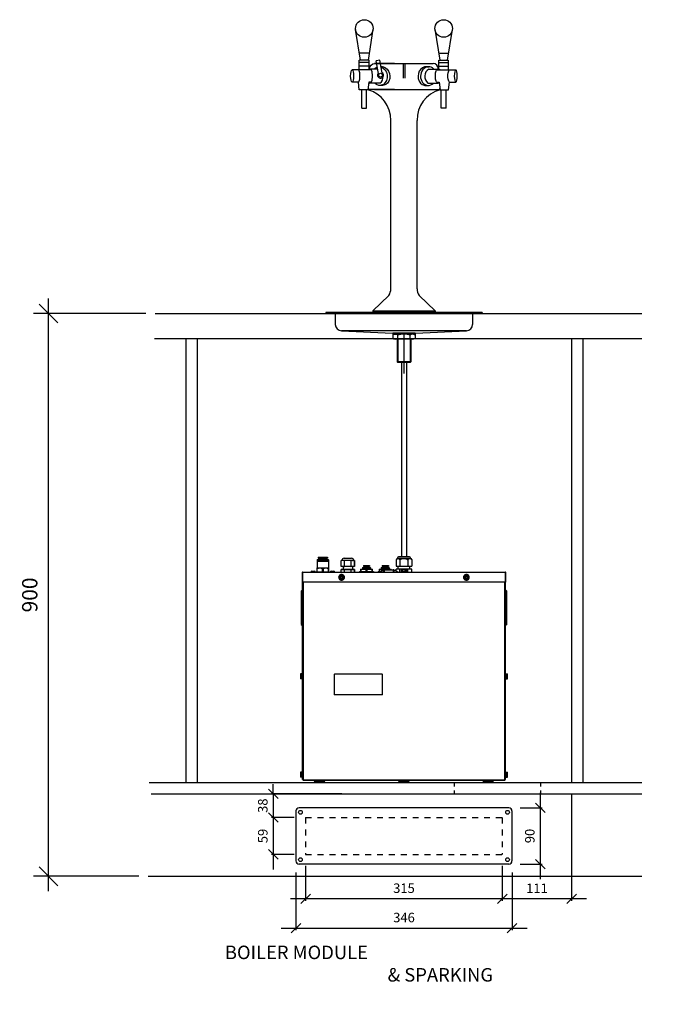
# Model space of a CAD drawing. Units: millimetres. Extents: x -11369 to 8778, y -79 to 19118.
# Drawn here: x -7106 to -6091, y -79 to 1497 of the extents above; entities that cross this region are included whole.
import ezdxf

# ---------------------------------------------------------------- set-up
doc = ezdxf.new("R2010")
doc.units = ezdxf.units.MM
doc.linetypes.add('Dash', pattern=[6.35, 3.175, -3.175])
for name, color, linetype in [('A-ANNO-DIMS-10', 1, 'Continuous'), ('A-FLOR-OTLN', 6, 'Continuous'), ('AH_VENT DIMS', 4, 'Continuous'), ('AH_VENT1', 3, 'Continuous'), ('M-EQPT', 2, 'Continuous'), ('Visible Edges(Booth_ISO)', 7, 'Continuous'), ('Visible Tangent Edges(Booth_ISO)', 7, 'Continuous')]:
    doc.layers.add(name, color=color, linetype=linetype)
doc.styles.add('Arial', font='arial.ttf')
doc.styles.get("Standard").update_dxf_attribs({"font": 'arial.ttf'})
doc.dimstyles.new('AH1', dxfattribs={"dimscale": 304.8, "dimtxt": 0.05, "dimasz": 0.05, "dimexe": 0.01, "dimexo": 0.06, "dimgap": 0.03, "dimtad": 1, "dimdec": 0, "dimzin": 0, "dimdsep": 46, "dimtxsty": 'Arial', "dimblk1": 'OBLIQUE', "dimblk2": 'OBLIQUE', "dimsah": 1, "dimcen": 0.09, "dimdle": 0.07874, "dimazin": 0, "dimtfac": 1, "dimtdec": 0, "dimtix": 1, "dimtmove": 0, "dimatfit": 3, "dimfxl": 1, "dimtvp": 1, "dimtfill": 1, "dimtolj": 1, "dimtzin": 0, "dimarcsym": 2})
doc.dimstyles.new('Diagonal_-_2_5mm_Arial', dxfattribs={"dimscale": 304.8, "dimtxt": 25, "dimasz": 0.098425, "dimexe": 0.07874, "dimexo": 0.049213, "dimgap": 0.057415, "dimtad": 1, "dimdec": 0, "dimzin": 0, "dimdsep": 46, "dimtxsty": 'Arial', "dimblk1": 'OBLIQUE', "dimblk2": 'OBLIQUE', "dimsah": 1, "dimcen": 0.09, "dimdle": 0.07874, "dimazin": 0, "dimtfac": 1, "dimtdec": 0, "dimtix": 1, "dimtmove": 0, "dimatfit": 3, "dimfxl": 1, "dimtvp": 1, "dimtfill": 1, "dimtolj": 1, "dimtzin": 0, "dimarcsym": 2})

# ---------------------------------------------------------------- blocks, each defined once
blk = doc.blocks.new('_Oblique')
at = {"color": 0, "linetype": 'ByBlock', "lineweight": -2}
blk.add_line((-0.5, -0.5), (0.5, 0.5), dxfattribs=at)
blk = doc.blocks.new('*D30')
at = {"layer": 'A-ANNO-DIMS-10', "color": 0, "lineweight": -2, "transparency": 16777216}
for p, q in [((-7059.7, 102), (-7059.7, 1050.4)), ((-6903.6, 1026.4), (-7083.7, 1026.4)), ((-6915.2, 126), (-7083.7, 126))]:
    blk.add_line(p, q, dxfattribs=at)
at = {"layer": 'Defpoints', "color": 0, "transparency": 16777216}
for p in [(-7059.7, 1026.4), (-6888.6, 1026.4), (-6900.2, 126)]:
    blk.add_point(p, dxfattribs=at)
at = {"layer": 'A-ANNO-DIMS-10', "color": 0, "lineweight": -2, "transparency": 16777216, "xscale": 29.99999999999999, "yscale": 29.99999999999999, "zscale": 29.99999999999999}
for p, rotation in [((-7059.7, 1026.4), 90), ((-7059.7, 126), 270)]:
    blk.add_blockref('_Oblique', p, dxfattribs=dict(at, rotation=rotation))
at = {"layer": 'A-ANNO-DIMS-10', "color": 0, "transparency": 16777216, "insert": (-7089.7, 576.2), "char_height": 24.59, "attachment_point": 5, "rotation": 90, "style": 'Arial', "bg_fill": 3, "box_fill_scale": 1.1, "bg_fill_color": 256, "bg_fill_true_color": 13158600, "bg_fill_transparency": 0}
blk.add_mtext('\\A1;900', dxfattribs=at)
blk = doc.blocks.new('*D33')
at = {"layer": 'AH_VENT DIMS', "color": 0, "lineweight": -2, "transparency": 16777216}
for p, q in [((-6699.6, 258), (-6699.6, 273.2)), ((-6589.8, 258), (-6702.6, 258)), ((-6699.6, 258), (-6699.6, 220)), ((-6666.1, 220), (-6702.6, 220)), ((-6699.6, 220), (-6699.6, 204.8))]:
    blk.add_line(p, q, dxfattribs=at)
at = {"layer": 'Defpoints', "color": 0, "transparency": 16777216}
for p in [(-6571.5, 258), (-6647.8, 220)]:
    blk.add_point(p, dxfattribs=at)
at = {"layer": 'AH_VENT DIMS', "color": 0, "lineweight": -2, "transparency": 16777216, "xscale": 15.24, "yscale": 15.24, "zscale": 15.24}
for p, rotation in [((-6699.6, 258), 270), ((-6699.6, 220), 90)]:
    blk.add_blockref('_Oblique', p, dxfattribs=dict(at, rotation=rotation))
at = {"layer": 'AH_VENT DIMS', "color": 0, "transparency": 16777216, "insert": (-6716.5, 239), "char_height": 15.24, "attachment_point": 5, "rotation": 90, "style": 'Arial', "bg_fill": 3, "box_fill_scale": 1.1, "bg_fill_color": 256, "bg_fill_true_color": 13158600, "bg_fill_transparency": 0}
blk.add_mtext('\\A1;38', dxfattribs=at)
at = {"layer": 'Defpoints', "color": 0, "transparency": 16777216}
blk.add_point((-6699.6, 220), dxfattribs=at)
blk = doc.blocks.new('*D34')
at = {"layer": 'AH_VENT DIMS', "color": 0, "lineweight": -2, "transparency": 16777216}
for p, q in [((-6699.6, 244), (-6699.6, 137)), ((-6666.1, 220), (-6702.6, 220)), ((-6666.1, 161), (-6702.6, 161))]:
    blk.add_line(p, q, dxfattribs=at)
at = {"layer": 'Defpoints', "color": 0, "transparency": 16777216}
for p in [(-6647.8, 220), (-6699.6, 161), (-6647.8, 161)]:
    blk.add_point(p, dxfattribs=at)
at = {"layer": 'AH_VENT DIMS', "color": 0, "lineweight": -2, "transparency": 16777216, "xscale": 15.24, "yscale": 15.24, "zscale": 15.24}
for p, rotation in [((-6699.6, 220), 90), ((-6699.6, 161), 270)]:
    blk.add_blockref('_Oblique', p, dxfattribs=dict(at, rotation=rotation))
at = {"layer": 'AH_VENT DIMS', "color": 0, "transparency": 16777216, "insert": (-6716.5, 190.5), "char_height": 15.24, "attachment_point": 5, "rotation": 90, "style": 'Arial', "bg_fill": 3, "box_fill_scale": 1.1, "bg_fill_color": 256, "bg_fill_true_color": 13158600, "bg_fill_transparency": 0}
blk.add_mtext('\\A1;59', dxfattribs=at)
blk = doc.blocks.new('*D35')
at = {"layer": 'AH_VENT DIMS', "color": 0, "lineweight": -2, "transparency": 16777216}
for p, q in [((-6271.9, 121.5), (-6271.9, 259.5)), ((-6304.1, 235.5), (-6268.9, 235.5)), ((-6304.1, 145.5), (-6268.9, 145.5))]:
    blk.add_line(p, q, dxfattribs=at)
at = {"layer": 'Defpoints', "color": 0, "transparency": 16777216}
for p in [(-6322.3, 235.5), (-6271.9, 235.5), (-6322.3, 145.5)]:
    blk.add_point(p, dxfattribs=at)
at = {"layer": 'AH_VENT DIMS', "color": 0, "lineweight": -2, "transparency": 16777216, "xscale": 15.24, "yscale": 15.24, "zscale": 15.24}
for p, rotation in [((-6271.9, 235.5), 90), ((-6271.9, 145.5), 270)]:
    blk.add_blockref('_Oblique', p, dxfattribs=dict(at, rotation=rotation))
at = {"layer": 'AH_VENT DIMS', "color": 0, "transparency": 16777216, "insert": (-6288.8, 190.5), "char_height": 15.24, "attachment_point": 5, "rotation": 90, "style": 'Arial', "bg_fill": 3, "box_fill_scale": 1.1, "bg_fill_color": 256, "bg_fill_true_color": 13158600, "bg_fill_transparency": 0}
blk.add_mtext('\\A1;90', dxfattribs=at)
blk = doc.blocks.new('*D36')
at = {"layer": 'AH_VENT DIMS', "color": 0, "lineweight": -2, "transparency": 16777216}
for p, q in [((-6663.3, 132.2), (-6663.3, 40)), ((-6317.3, 132.2), (-6317.3, 40)), ((-6687.3, 43.1), (-6293.3, 43.1))]:
    blk.add_line(p, q, dxfattribs=at)
at = {"layer": 'Defpoints', "color": 0, "transparency": 16777216}
for p in [(-6663.3, 150.5), (-6317.3, 150.5), (-6317.3, 43.1)]:
    blk.add_point(p, dxfattribs=at)
at = {"layer": 'AH_VENT DIMS', "color": 0, "lineweight": -2, "transparency": 16777216, "xscale": 15.24, "yscale": 15.24, "zscale": 15.24, "rotation": 180}
blk.add_blockref('_Oblique', (-6663.3, 43.1), dxfattribs=at)
at = {"layer": 'AH_VENT DIMS', "color": 0, "lineweight": -2, "transparency": 16777216, "xscale": 15.24, "yscale": 15.24, "zscale": 15.24}
blk.add_blockref('_Oblique', (-6317.3, 43.1), dxfattribs=at)
at = {"layer": 'AH_VENT DIMS', "color": 0, "transparency": 16777216, "insert": (-6490.3, 60), "char_height": 15.24, "attachment_point": 5, "style": 'Arial', "bg_fill": 3, "box_fill_scale": 1.1, "bg_fill_color": 256, "bg_fill_true_color": 13158600, "bg_fill_transparency": 0}
blk.add_mtext('\\A1;346', dxfattribs=at)

msp = doc.modelspace()

# ---------------------------------------------------------------- linework, layer by layer
at = {"layer": 'A-ANNO-DIMS-10'}
for p, q in [((-6663.34, 230.5), (-6663.34, 150.5)), ((-6322.34, 235.5), (-6658.34, 235.5)), ((-6317.34, 230.5), (-6317.34, 150.5)), ((-6322.34, 145.5), (-6658.34, 145.5))]:
    msp.add_line(p, q, dxfattribs=at)
at = {"layer": 'A-ANNO-DIMS-10', "color": 5}
for centre in [(-6656.22, 228.38), (-6324.46, 228.38), (-6656.22, 152.62), (-6324.46, 152.62)]:
    msp.add_circle(centre, 3, dxfattribs=at)
at = {"layer": 'A-ANNO-DIMS-10'}
for centre, start, end in [((-6658.34, 230.5), 90, 180), ((-6322.34, 230.5), 0, 90), ((-6658.34, 150.5), 180, 270), ((-6322.34, 150.5), 270, 0)]:
    msp.add_arc(centre, 5, start, end, dxfattribs=at)
at = {"layer": 'A-FLOR-OTLN', "lineweight": -3}
for p, q in [((-6888.64, 1026.43), (-6109.46, 1026.43)), ((-6889.81, 986.43), (-6109.46, 986.43)), ((-6839.84, 986.43), (-6839.84, 276)), ((-6821.84, 986.43), (-6821.84, 276)), ((-6221.84, 986.43), (-6221.84, 276)), ((-6203.84, 986.43), (-6203.84, 276)), ((-6898.25, 276), (-6109.46, 276)), ((-6895.01, 258), (-6109.46, 258)), ((-6900.2, 126), (-6109.46, 126))]:
    msp.add_line(p, q, dxfattribs=at)
at = {"layer": 'A-FLOR-OTLN', "color": 3, "linetype": 'Dash', "lineweight": -3, "ltscale": 3}
for p, q in [((-6647.84, 220), (-6332.84, 220)), ((-6647.84, 220), (-6647.84, 161)), ((-6332.84, 220), (-6332.84, 161)), ((-6647.84, 161), (-6332.84, 161))]:
    msp.add_line(p, q, dxfattribs=at)
at = {"layer": 'AH_VENT DIMS'}
for p, q in [((-6221.84, 257.71), (-6221.84, 86.97)), ((-6647.84, 142.71), (-6647.84, 86.97)), ((-6332.84, 142.71), (-6332.84, 86.97)), ((-6332.84, 142.71), (-6332.84, 86.97)), ((-6308.84, 90.01), (-6671.84, 90.01)), ((-6197.84, 90.01), (-6356.84, 90.01))]:
    msp.add_line(p, q, dxfattribs=at)
at = {"layer": 'AH_VENT1', "linetype": 'Dash', "lineweight": -3, "ltscale": 2}
for p, q in [((-6409.84, 276), (-6409.84, 258)), ((-6271.84, 276), (-6271.84, 258))]:
    msp.add_line(p, q, dxfattribs=at)
at = {"layer": 'M-EQPT', "color": 6, "lineweight": -3}
for p, q in [((-6539.99, 1481.56), (-6547.94, 1432.09)), ((-6440.75, 1481.56), (-6432.8, 1432.09)), ((-6559.94, 1432.09), (-6567.89, 1481)), ((-6420.8, 1432.09), (-6412.86, 1481)), ((-6546.17, 1443.12), (-6561.73, 1443.12)), ((-6434.58, 1443.12), (-6419.01, 1443.12)), ((-6545.99, 1432.09), (-6561.89, 1432.09)), ((-6561.89, 1416.32), (-6561.89, 1432.09)), ((-6545.99, 1428.09), (-6561.89, 1428.09)), ((-6545.99, 1422.26), (-6561.89, 1422.26)), ((-6547.94, 1428.09), (-6559.94, 1428.09)), ((-6545.99, 1416.31), (-6545.99, 1432.09)), ((-6505.54, 1426.79), (-6537.38, 1426.79)), ((-6537.35, 1426.79), (-6443.39, 1426.79)), ((-6528.93, 1432.01), (-6534.84, 1431.01)), ((-6530.87, 1407.5), (-6534.84, 1431.01)), ((-6524.95, 1408.5), (-6528.93, 1432.01)), ((-6527.18, 1421.39), (-6527.23, 1421.39)), ((-6524.82, 1421.37), (-6527.13, 1421.39)), ((-6491.82, 1425.05), (-6491.82, 1403.23)), ((-6488.92, 1425.05), (-6488.92, 1403.23)), ((-6475.2, 1426.79), (-6443.36, 1426.79)), ((-6455.92, 1421.37), (-6449.77, 1421.42)), ((-6434.75, 1432.09), (-6418.85, 1432.09)), ((-6434.75, 1416.31), (-6434.75, 1432.09)), ((-6434.75, 1428.09), (-6418.85, 1428.09)), ((-6434.75, 1422.26), (-6418.85, 1422.26)), ((-6432.8, 1428.09), (-6420.8, 1428.09)), ((-6418.85, 1416.32), (-6418.85, 1432.09)), ((-6543.11, 1416.31), (-6573.39, 1416.32)), ((-6532.6, 1417.72), (-6546.27, 1417.75)), ((-6450.4, 1417.72), (-6434.47, 1417.75)), ((-6437.63, 1416.31), (-6407.35, 1416.32)), ((-6563.19, 1396.93), (-6573.36, 1396.93)), ((-6561.96, 1384.6), (-6563.23, 1396.93)), ((-6546.84, 1396.93), (-6548.11, 1384.6)), ((-6543.18, 1396.93), (-6546.84, 1396.93)), ((-6528.77, 1395.25), (-6545.26, 1395.28)), ((-6543.11, 1396.93), (-6543.18, 1396.93)), ((-6524.01, 1391.51), (-6530.17, 1391.55)), ((-6456.73, 1391.51), (-6450.57, 1391.55)), ((-6451.97, 1395.25), (-6435.48, 1395.28)), ((-6437.63, 1396.93), (-6437.56, 1396.93)), ((-6437.56, 1396.93), (-6433.9, 1396.93)), ((-6433.9, 1396.93), (-6432.63, 1384.6)), ((-6418.78, 1384.6), (-6417.51, 1396.93)), ((-6417.55, 1396.93), (-6407.38, 1396.93)), ((-6548.11, 1384.6), (-6561.96, 1384.6)), ((-6557.75, 1355.05), (-6557.75, 1384.6)), ((-6550.13, 1355.05), (-6550.13, 1384.6)), ((-6505.54, 1384.79), (-6546.35, 1384.79)), ((-6537.35, 1384.79), (-6434.39, 1384.79)), ((-6432.63, 1384.6), (-6418.78, 1384.6)), ((-6430.61, 1355.05), (-6430.61, 1384.6)), ((-6422.99, 1355.05), (-6422.99, 1384.6)), ((-6557.75, 1355.05), (-6550.13, 1355.05)), ((-6422.99, 1355.05), (-6430.61, 1355.05)), ((-6511.42, 1066.26), (-6511.42, 1335.49)), ((-6469.32, 1066.26), (-6469.32, 1335.49)), ((-6540.25, 1031.1), (-6514.59, 1055.46)), ((-6440.43, 1031.1), (-6466.1, 1055.46)), ((-6615.34, 1027.93), (-6615.34, 1026.43)), ((-6365.34, 1027.93), (-6615.34, 1027.93)), ((-6365.34, 1026.43), (-6615.34, 1026.43)), ((-6600.34, 1026.43), (-6600.34, 1008.93)), ((-6540.25, 1031.1), (-6540.25, 1027.93)), ((-6540.25, 1031.1), (-6440.43, 1031.1)), ((-6532.25, 1027.93), (-6466.43, 1027.93)), ((-6440.43, 1031.1), (-6440.43, 1027.93)), ((-6380.34, 1026.43), (-6380.34, 1008.93)), ((-6365.34, 1027.93), (-6365.34, 1026.43)), ((-6390.34, 998.93), (-6590.34, 998.93)), ((-6590.34, 998.93), (-6508.58, 995.06)), ((-6508.34, 995.05), (-6508.34, 986.94)), ((-6472.34, 993.55), (-6508.34, 993.55)), ((-6508.34, 993.55), (-6500, 993.55)), ((-6472.58, 995.05), (-6508.1, 995.05)), ((-6490.34, 995.05), (-6490.34, 930.76)), ((-6472.34, 995.05), (-6472.34, 986.94)), ((-6472.1, 995.06), (-6390.34, 998.93)), ((-6476.51, 985.55), (-6504.17, 985.55)), ((-6501.34, 985.55), (-6501.34, 949.35)), ((-6500.3, 985.55), (-6500.3, 947.93)), ((-6500, 986.94), (-6500, 992.17)), ((-6480.68, 986.94), (-6480.68, 992.17)), ((-6480.38, 985.55), (-6480.38, 947.93)), ((-6479.34, 985.55), (-6479.34, 949.35)), ((-6479.34, 949.35), (-6501.34, 949.35)), ((-6500.3, 947.93), (-6501.34, 949.35)), ((-6480.38, 947.93), (-6500.3, 947.93)), ((-6480.38, 947.93), (-6479.34, 949.35))]:
    msp.add_line(p, q, dxfattribs=at)
for centre, radius in [((-6553.94, 1482.68), 14.05), ((-6426.8, 1482.68), 14.05), ((-6527.91, 1408), 3)]:
    msp.add_circle(centre, radius, dxfattribs=at)
for centre, radius, start, end in [((-6542.17, 1409.73), 9, 117.07699, 133.46431), ((-6527.91, 1408), 4.74, 138.89386, 60.28147), ((-6537.29, 1405.94), 13.67, 308.51622, 0.28967), ((-6537.29, 1405.94), 13.67, 24.44174, 32.59919), ((-6443.45, 1405.94), 13.67, 120.54743, 231.48378), ((-6438.57, 1409.73), 9, 46.53569, 62.92301), ((-6542.17, 1403.73), 9, 238.1015, 249.91241), ((-6438.57, 1403.73), 9, 290.08759, 301.8985), ((-6561.12, 1336.55), 49.71, 358.7813, 75.17802), ((-6546.35, 1386.29), 1.5, 174.13468, 270), ((-6419.62, 1336.55), 49.71, 105.16346, 181.2187), ((-6434.39, 1386.29), 1.5, 270, 5.86532), ((-6531.42, 1066.26), 20, 327.32147, 0), ((-6449.32, 1066.26), 20, 180, 212.67853), ((-6590.34, 1008.93), 10, 180, 270), ((-6390.34, 1008.93), 10, 270, 0), ((-6508.1, 1005.05), 10, 267.2934, 270), ((-6504.17, 986.57), 6.98, 53.31125, 126.68875), ((-6490.34, 959.16), 34.39, 73.69442, 106.30558), ((-6476.51, 986.57), 6.98, 53.31125, 126.68875), ((-6472.58, 1005.05), 10, 270, 272.7066), ((-6504.17, 992.54), 6.98, 233.31125, 306.68875), ((-6490.34, 1019.95), 34.39, 253.69442, 286.30558), ((-6476.51, 992.54), 6.98, 233.31125, 306.68875)]:
    msp.add_arc(centre, radius, start, end, dxfattribs=at)
at = {"layer": 'M-EQPT', "color": 6, "lineweight": -3, "extrusion": (0, 0, -1)}
for centre, major_axis, ratio, start_param, end_param in [((-6537.37, 1416.79), (0, -10), 0.836571, 1.6672957, 3.1435849), ((-6529.55, 1406.48), (1.42, -14.93), 0.836571, 2.4999446, 2.964933), ((-6529.55, 1406.48), (1.42, -14.93), 0.836571, 3.4531002, 7.0866573), ((-6525.43, 1406.44), (1.42, -14.93), 0.836571, 3.1415927, 6.4450092), ((-6437.6, 1406.62), (0, 9.69), 0.2493984, 3.1273556, 6.2974188), ((-6417.53, 1406.62), (0, 9.69), 0.2493984, 3.1327365, 6.2946705)]:
    msp.add_ellipse(centre, major_axis=major_axis, ratio=ratio, start_param=start_param, end_param=end_param, dxfattribs=at)
at = {"layer": 'M-EQPT', "color": 6, "lineweight": -3}
for centre, major_axis, ratio, start_param, end_param in [((-6455.31, 1406.44), (-1.42, -14.93), 0.836571, 3.1415927, 6.4450092), ((-6451.19, 1406.48), (-1.42, -14.93), 0.836571, 2.4999446, 7.0866573), ((-6443.38, 1416.79), (0, -10), 0.836571, 1.6672957, 3.1435849), ((-6563.21, 1406.62), (0, 9.69), 0.2493984, 3.1327365, 6.2946705), ((-6543.15, 1406.62), (0, 9.69), 0.2493984, 3.1273556, 6.2974188)]:
    msp.add_ellipse(centre, major_axis=major_axis, ratio=ratio, start_param=start_param, end_param=end_param, dxfattribs=at)
msp.add_ellipse((-6573.34, 1406.62), major_axis=(0, 9.69), ratio=0.2493984, dxfattribs=at)
at = {"layer": 'M-EQPT', "color": 6, "lineweight": -3, "extrusion": (0, 0, -1)}
msp.add_ellipse((-6407.4, 1406.62), major_axis=(0, 9.69), ratio=0.2493984, dxfattribs=at)
at = {"layer": 'Visible Edges(Booth_ISO)', "lineweight": -3}
for p, q in [((-6494.31, 947.93), (-6494.31, 637.4)), ((-6486.37, 947.93), (-6486.37, 637.4)), ((-6628.74, 633), (-6629.24, 632.5)), ((-6611.44, 632.5), (-6629.24, 632.5)), ((-6629.24, 632.5), (-6629.24, 631)), ((-6629.24, 631), (-6611.44, 631)), ((-6628.74, 633), (-6611.94, 633)), ((-6628.74, 631), (-6628.74, 630.2)), ((-6627.74, 636.5), (-6612.94, 636.5)), ((-6627.74, 636.5), (-6627.74, 635)), ((-6627.74, 635), (-6612.94, 635)), ((-6625.99, 635), (-6625.99, 633)), ((-6614.69, 635), (-6614.69, 633)), ((-6612.94, 636.5), (-6612.94, 635)), ((-6611.94, 633), (-6611.44, 632.5)), ((-6611.94, 631), (-6611.94, 630.2)), ((-6611.44, 632.5), (-6611.44, 631)), ((-6591.17, 621.9), (-6591.17, 631.4)), ((-6586.33, 631.4), (-6591.17, 631.4)), ((-6586.34, 634.9), (-6574.34, 634.9)), ((-6586.33, 631.4), (-6586.33, 621.9)), ((-6585.59, 631.4), (-6586.33, 631.4)), ((-6585.59, 621.9), (-6585.59, 631.4)), ((-6580.5, 631.4), (-6585.59, 631.4)), ((-6575.62, 631.4), (-6580.5, 631.4)), ((-6575.62, 631.4), (-6575.62, 621.9)), ((-6574.86, 631.4), (-6575.62, 631.4)), ((-6574.86, 621.9), (-6574.86, 631.4)), ((-6572.94, 631.4), (-6574.86, 631.4)), ((-6572.94, 631.4), (-6571.6, 631.4)), ((-6569.73, 631.4), (-6571.6, 631.4)), ((-6569.72, 631.4), (-6569.73, 631.4)), ((-6569.73, 631.4), (-6569.73, 621.9)), ((-6569.72, 621.9), (-6569.72, 631.4)), ((-6503.04, 632.45), (-6503.04, 622.4)), ((-6501.09, 634.4), (-6502.92, 632.57)), ((-6479.59, 634.4), (-6501.09, 634.4)), ((-6482.59, 637.4), (-6498.09, 637.4)), ((-6496.87, 632.45), (-6496.87, 622.4)), ((-6484.17, 632.45), (-6484.17, 622.4)), ((-6479.59, 634.4), (-6477.76, 632.57)), ((-6477.64, 632.45), (-6477.64, 622.4)), ((-6630.09, 619.42), (-6630.09, 618)), ((-6630.09, 618), (-6630.09, 613)), ((-6629.59, 619.5), (-6611.09, 619.5)), ((-6629.24, 630.2), (-6611.44, 630.2)), ((-6629.24, 630.2), (-6629.24, 619.5)), ((-6629.14, 613), (-6629.14, 618)), ((-6621.29, 618), (-6621.29, 613)), ((-6619.39, 613), (-6619.39, 618)), ((-6611.54, 618), (-6611.54, 613)), ((-6611.44, 630.2), (-6611.44, 619.5)), ((-6610.59, 618), (-6610.59, 619.42)), ((-6610.59, 613), (-6610.59, 618)), ((-6586.33, 621.9), (-6591.17, 621.9)), ((-6591.07, 616.8), (-6591.06, 616.9)), ((-6591.07, 612.8), (-6591.07, 616.8)), ((-6591.07, 616.8), (-6586.23, 616.8)), ((-6586.05, 616.9), (-6591.06, 616.9)), ((-6587.84, 621.9), (-6587.84, 616.9)), ((-6586.33, 621.9), (-6585.59, 621.9)), ((-6586.05, 616.9), (-6586.23, 616.8)), ((-6586.23, 616.8), (-6586.23, 612.8)), ((-6585.65, 616.9), (-6586.05, 616.9)), ((-6585.48, 616.8), (-6585.65, 616.9)), ((-6575.34, 616.9), (-6585.65, 616.9)), ((-6575.62, 621.9), (-6585.59, 621.9)), ((-6585.48, 612.8), (-6585.48, 616.8)), ((-6585.48, 616.8), (-6575.51, 616.8)), ((-6575.62, 621.9), (-6574.86, 621.9)), ((-6575.34, 616.9), (-6575.51, 616.8)), ((-6575.51, 616.8), (-6575.51, 612.8)), ((-6574.93, 616.9), (-6575.34, 616.9)), ((-6574.76, 616.8), (-6574.93, 616.9)), ((-6569.63, 616.9), (-6574.93, 616.9)), ((-6569.73, 621.9), (-6574.86, 621.9)), ((-6574.76, 612.8), (-6574.76, 616.8)), ((-6574.76, 616.8), (-6569.63, 616.8)), ((-6572.84, 621.9), (-6572.84, 616.9)), ((-6569.73, 621.9), (-6569.72, 621.9)), ((-6569.62, 616.9), (-6569.63, 616.9)), ((-6569.63, 616.9), (-6569.63, 616.8)), ((-6569.63, 616.8), (-6569.63, 612.8)), ((-6569.61, 616.8), (-6569.62, 616.9)), ((-6569.61, 612.8), (-6569.61, 616.8)), ((-6559.84, 617.7), (-6559.84, 616.7)), ((-6559.84, 617.7), (-6555.09, 617.7)), ((-6559.84, 616.7), (-6559.84, 613.5)), ((-6558.96, 613.5), (-6558.96, 616.7)), ((-6556.32, 619.95), (-6556.82, 619.45)), ((-6556.82, 619.45), (-6556.82, 618.5)), ((-6543.87, 619.45), (-6556.82, 619.45)), ((-6556.82, 618.5), (-6543.87, 618.5)), ((-6556.32, 619.95), (-6544.37, 619.95)), ((-6556.32, 618.5), (-6556.32, 617.7)), ((-6555.32, 623.45), (-6545.37, 623.45)), ((-6555.32, 623.45), (-6555.32, 621.95)), ((-6555.32, 621.95), (-6545.37, 621.95)), ((-6555.09, 617.7), (-6545.59, 617.7)), ((-6553.57, 621.95), (-6553.57, 619.95)), ((-6551.22, 616.7), (-6551.22, 613.5)), ((-6549.46, 613.5), (-6549.46, 616.7)), ((-6547.12, 621.95), (-6547.12, 619.95)), ((-6545.59, 617.7), (-6540.84, 617.7)), ((-6545.37, 623.45), (-6545.37, 621.95)), ((-6544.37, 619.95), (-6543.87, 619.45)), ((-6544.37, 618.5), (-6544.37, 617.7)), ((-6543.87, 619.45), (-6543.87, 618.5)), ((-6541.72, 616.7), (-6541.72, 613.5)), ((-6540.84, 616.7), (-6540.84, 617.7)), ((-6540.84, 613.5), (-6540.84, 616.7)), ((-6529.84, 617.7), (-6529.84, 616.7)), ((-6529.84, 617.7), (-6525.09, 617.7)), ((-6529.84, 616.7), (-6529.84, 613.5)), ((-6528.96, 613.5), (-6528.96, 616.7)), ((-6528.96, 612.8), (-6525.26, 615.39)), ((-6526.32, 619.95), (-6526.82, 619.45)), ((-6526.82, 619.45), (-6526.82, 618.5)), ((-6513.87, 619.45), (-6526.82, 619.45)), ((-6526.82, 618.5), (-6513.87, 618.5)), ((-6526.32, 619.95), (-6514.37, 619.95)), ((-6526.32, 618.5), (-6526.32, 617.7)), ((-6525.76, 615.89), (-6521.51, 615.89)), ((-6525.76, 615.04), (-6525.76, 615.89)), ((-6525.32, 623.45), (-6515.37, 623.45)), ((-6525.32, 623.45), (-6525.32, 621.95)), ((-6525.32, 621.95), (-6515.37, 621.95)), ((-6525.26, 615.39), (-6522.95, 615.39)), ((-6525.09, 617.7), (-6515.59, 617.7)), ((-6523.57, 621.95), (-6523.57, 619.95)), ((-6522.95, 615.39), (-6522.95, 612.8)), ((-6521.57, 616.39), (-6521.57, 616.38)), ((-6507.31, 615.89), (-6521.51, 615.89)), ((-6521.22, 616.7), (-6521.22, 616.36)), ((-6519.46, 615.89), (-6519.46, 616.7)), ((-6517.12, 621.95), (-6517.12, 619.95)), ((-6515.59, 617.7), (-6510.84, 617.7)), ((-6515.37, 623.45), (-6515.37, 621.95)), ((-6514.47, 616.39), (-6514.47, 616.38)), ((-6514.37, 619.95), (-6513.87, 619.45)), ((-6514.37, 618.5), (-6514.37, 617.7)), ((-6513.87, 619.45), (-6513.87, 618.5)), ((-6511.72, 616.7), (-6511.72, 615.89)), ((-6510.84, 616.7), (-6510.84, 617.7)), ((-6510.84, 615.89), (-6510.84, 616.7)), ((-6507.37, 616.39), (-6507.37, 616.38)), ((-6507.31, 615.89), (-6503.06, 615.89)), ((-6503.56, 615.39), (-6505.87, 615.39)), ((-6505.87, 612.8), (-6505.87, 615.39)), ((-6503.56, 615.39), (-6499.86, 612.8)), ((-6503.06, 615.04), (-6503.06, 615.89)), ((-6503.04, 622.4), (-6496.87, 622.4)), ((-6496.87, 617.4), (-6503.04, 617.4)), ((-6503.04, 615.03), (-6503.04, 617.4)), ((-6499.49, 617.4), (-6499.49, 622.4)), ((-6496.87, 622.4), (-6484.17, 622.4)), ((-6484.17, 617.4), (-6496.87, 617.4)), ((-6496.87, 612.8), (-6496.87, 617.4)), ((-6492.36, 616.2), (-6494.38, 616.2)), ((-6494.38, 613.8), (-6494.38, 616.2)), ((-6488.32, 616.2), (-6492.36, 616.2)), ((-6492.36, 613.8), (-6492.36, 616.2)), ((-6486.3, 616.2), (-6488.32, 616.2)), ((-6488.32, 613.8), (-6488.32, 616.2)), ((-6486.3, 613.8), (-6486.3, 616.2)), ((-6484.17, 622.4), (-6477.64, 622.4)), ((-6477.64, 617.4), (-6484.17, 617.4)), ((-6484.17, 612.8), (-6484.17, 617.4)), ((-6481.19, 617.4), (-6481.19, 622.4)), ((-6477.64, 612.8), (-6477.64, 617.4)), ((-6652.74, 611.89), (-6653.64, 611.89)), ((-6653.64, 611.89), (-6653.64, 596.9)), ((-6652.74, 611.89), (-6652.74, 596.9)), ((-6652.73, 612.8), (-6327.95, 612.8)), ((-6652.73, 611.93), (-6652.73, 612.8)), ((-6652.73, 611.9), (-6652.73, 611.93)), ((-6652.67, 596.9), (-6652.67, 611.89)), ((-6637.84, 614.3), (-6633.84, 614.3)), ((-6631.09, 613), (-6630.09, 613)), ((-6631.09, 613), (-6631.09, 612.8)), ((-6629.14, 613), (-6621.29, 613)), ((-6619.39, 613), (-6611.54, 613)), ((-6610.59, 613), (-6609.59, 613)), ((-6609.59, 613), (-6609.59, 612.8)), ((-6606.84, 614.3), (-6602.84, 614.3)), ((-6593.65, 607.67), (-6594.82, 605.64)), ((-6594.82, 603.17), (-6593.65, 601.14)), ((-6593.84, 606.42), (-6590.34, 608.44)), ((-6593.84, 602.38), (-6593.84, 606.42)), ((-6590.34, 600.36), (-6593.84, 602.38)), ((-6592.34, 605.05), (-6592.34, 603.75)), ((-6590.99, 605.05), (-6592.34, 605.05)), ((-6592.34, 603.75), (-6590.99, 603.75)), ((-6589.17, 608.9), (-6591.51, 608.9)), ((-6591.51, 599.9), (-6589.17, 599.9)), ((-6589.69, 606.4), (-6590.99, 606.4)), ((-6590.99, 606.4), (-6590.99, 605.05)), ((-6590.99, 603.75), (-6590.99, 602.4)), ((-6590.99, 602.4), (-6589.69, 602.4)), ((-6590.34, 608.44), (-6586.84, 606.42)), ((-6586.84, 602.38), (-6590.34, 600.36)), ((-6589.69, 605.05), (-6589.69, 606.4)), ((-6588.34, 605.05), (-6589.69, 605.05)), ((-6589.69, 603.75), (-6588.34, 603.75)), ((-6589.69, 602.4), (-6589.69, 603.75)), ((-6588.34, 603.75), (-6588.34, 605.05)), ((-6585.86, 605.64), (-6587.03, 607.67)), ((-6587.03, 601.14), (-6585.86, 603.17)), ((-6586.84, 606.42), (-6586.84, 602.38)), ((-6561.64, 613.5), (-6539.04, 613.5)), ((-6561.64, 613.5), (-6561.64, 612.8)), ((-6539.04, 613.5), (-6539.04, 612.8)), ((-6531.64, 613.5), (-6527.96, 613.5)), ((-6531.64, 613.5), (-6531.64, 612.8)), ((-6494.84, 613.8), (-6494.84, 612.8)), ((-6494.84, 613.8), (-6493.6, 613.8)), ((-6493.6, 613.8), (-6491.58, 613.8)), ((-6493.6, 612.8), (-6493.6, 613.8)), ((-6491.58, 613.8), (-6491.58, 612.8)), ((-6491.58, 613.8), (-6489.1, 613.8)), ((-6489.1, 613.8), (-6487.08, 613.8)), ((-6489.1, 612.8), (-6489.1, 613.8)), ((-6487.08, 613.8), (-6487.08, 612.8)), ((-6487.08, 613.8), (-6485.84, 613.8)), ((-6485.84, 612.8), (-6485.84, 613.8)), ((-6393.65, 607.67), (-6394.82, 605.64)), ((-6394.82, 603.17), (-6393.65, 601.14)), ((-6393.84, 606.42), (-6390.34, 608.44)), ((-6393.84, 602.38), (-6393.84, 606.42)), ((-6390.34, 600.36), (-6393.84, 602.38)), ((-6392.34, 605.05), (-6392.34, 603.75)), ((-6390.99, 605.05), (-6392.34, 605.05)), ((-6392.34, 603.75), (-6390.99, 603.75)), ((-6389.17, 608.9), (-6391.51, 608.9)), ((-6391.51, 599.9), (-6389.17, 599.9)), ((-6389.69, 606.4), (-6390.99, 606.4)), ((-6390.99, 606.4), (-6390.99, 605.05)), ((-6390.99, 603.75), (-6390.99, 602.4)), ((-6390.99, 602.4), (-6389.69, 602.4)), ((-6390.34, 608.44), (-6386.84, 606.42)), ((-6386.84, 602.38), (-6390.34, 600.36)), ((-6389.69, 605.05), (-6389.69, 606.4)), ((-6388.34, 605.05), (-6389.69, 605.05)), ((-6389.69, 603.75), (-6388.34, 603.75)), ((-6389.69, 602.4), (-6389.69, 603.75)), ((-6388.34, 603.75), (-6388.34, 605.05)), ((-6385.86, 605.64), (-6387.03, 607.67)), ((-6387.03, 601.14), (-6385.86, 603.17)), ((-6386.84, 606.42), (-6386.84, 602.38)), ((-6328.01, 611.89), (-6328.01, 596.9)), ((-6327.95, 611.93), (-6327.95, 612.8)), ((-6327.95, 611.9), (-6327.95, 611.93)), ((-6327.94, 611.89), (-6327.94, 596.9)), ((-6327.94, 611.89), (-6327.04, 611.89)), ((-6327.04, 596.9), (-6327.04, 611.89)), ((-6654.89, 582.18), (-6652.89, 584.18)), ((-6652.74, 596.9), (-6653.64, 596.9)), ((-6652.89, 527.18), (-6652.89, 584.18)), ((-6652.64, 584.18), (-6652.89, 584.18)), ((-6328.01, 596.9), (-6652.67, 596.9)), ((-6328.04, 596.9), (-6328.04, 281)), ((-6328.04, 584.18), (-6327.79, 584.18)), ((-6327.94, 596.9), (-6327.04, 596.9)), ((-6325.79, 582.18), (-6327.79, 584.18)), ((-6327.79, 584.18), (-6327.79, 527.18)), ((-6654.89, 582.18), (-6654.89, 529.18)), ((-6325.79, 529.18), (-6325.79, 582.18)), ((-6654.89, 529.18), (-6652.89, 527.18)), ((-6652.64, 527.18), (-6652.89, 527.18)), ((-6328.04, 527.18), (-6327.79, 527.18)), ((-6325.79, 529.18), (-6327.79, 527.18)), ((-6656.04, 450.03), (-6656.04, 448.01)), ((-6653.64, 450.03), (-6656.04, 450.03)), ((-6653.64, 448.01), (-6656.04, 448.01)), ((-6656.04, 448.01), (-6656.04, 443.97)), ((-6653.64, 443.97), (-6656.04, 443.97)), ((-6656.04, 443.97), (-6656.04, 441.95)), ((-6653.64, 441.95), (-6656.04, 441.95)), ((-6652.64, 450.49), (-6653.64, 450.49)), ((-6653.64, 449.26), (-6653.64, 450.49)), ((-6653.64, 449.26), (-6652.64, 449.26)), ((-6653.64, 447.23), (-6653.64, 449.26)), ((-6652.64, 447.23), (-6653.64, 447.23)), ((-6653.64, 444.76), (-6653.64, 447.23)), ((-6653.64, 444.76), (-6652.64, 444.76)), ((-6653.64, 442.73), (-6653.64, 444.76)), ((-6652.64, 442.73), (-6653.64, 442.73)), ((-6653.64, 441.49), (-6653.64, 442.73)), ((-6653.64, 441.49), (-6652.64, 441.49)), ((-6601.54, 449.91), (-6601.54, 449.35)), ((-6525.54, 449.35), (-6601.54, 449.35)), ((-6601.54, 416.46), (-6601.54, 449.35)), ((-6525.54, 449.35), (-6525.54, 449.91)), ((-6525.54, 449.35), (-6525.54, 416.46)), ((-6327.04, 450.49), (-6328.04, 450.49)), ((-6328.04, 449.26), (-6327.04, 449.26)), ((-6327.04, 447.23), (-6328.04, 447.23)), ((-6328.04, 444.76), (-6327.04, 444.76)), ((-6327.04, 442.73), (-6328.04, 442.73)), ((-6328.04, 441.49), (-6327.04, 441.49)), ((-6327.04, 450.49), (-6327.04, 449.26)), ((-6327.04, 450.03), (-6324.64, 450.03)), ((-6327.04, 449.26), (-6327.04, 447.23)), ((-6327.04, 448.01), (-6324.64, 448.01)), ((-6327.04, 447.23), (-6327.04, 444.76)), ((-6327.04, 444.76), (-6327.04, 442.73)), ((-6327.04, 443.97), (-6324.64, 443.97)), ((-6327.04, 442.73), (-6327.04, 441.49)), ((-6327.04, 441.95), (-6324.64, 441.95)), ((-6324.64, 448.01), (-6324.64, 450.03)), ((-6324.64, 443.97), (-6324.64, 448.01)), ((-6324.64, 441.95), (-6324.64, 443.97)), ((-6525.54, 416.46), (-6601.54, 416.46)), ((-6601.54, 416.46), (-6601.54, 415.89)), ((-6525.54, 415.89), (-6525.54, 416.46)), ((-6656.04, 292.54), (-6656.04, 290.52)), ((-6653.64, 292.54), (-6656.04, 292.54)), ((-6653.64, 290.52), (-6656.04, 290.52)), ((-6656.04, 290.52), (-6656.04, 286.48)), ((-6653.64, 286.48), (-6656.04, 286.48)), ((-6656.04, 286.48), (-6656.04, 284.46)), ((-6653.64, 284.46), (-6656.04, 284.46)), ((-6652.64, 293), (-6653.64, 293)), ((-6653.64, 291.77), (-6653.64, 293)), ((-6653.64, 291.77), (-6652.64, 291.77)), ((-6653.64, 289.74), (-6653.64, 291.77)), ((-6652.64, 289.74), (-6653.64, 289.74)), ((-6653.64, 287.27), (-6653.64, 289.74)), ((-6653.64, 287.27), (-6652.64, 287.27)), ((-6653.64, 285.24), (-6653.64, 287.27)), ((-6652.64, 285.24), (-6653.64, 285.24)), ((-6653.64, 284), (-6653.64, 285.24)), ((-6653.64, 284), (-6652.64, 284)), ((-6327.04, 293), (-6328.04, 293)), ((-6328.04, 291.77), (-6327.04, 291.77)), ((-6327.04, 289.74), (-6328.04, 289.74)), ((-6328.04, 287.27), (-6327.04, 287.27)), ((-6327.04, 285.24), (-6328.04, 285.24)), ((-6328.04, 284), (-6327.04, 284)), ((-6327.04, 293), (-6327.04, 291.77)), ((-6327.04, 292.54), (-6324.64, 292.54)), ((-6327.04, 291.77), (-6327.04, 289.74)), ((-6327.04, 290.52), (-6324.64, 290.52)), ((-6327.04, 289.74), (-6327.04, 287.27)), ((-6327.04, 287.27), (-6327.04, 285.24)), ((-6327.04, 286.48), (-6324.64, 286.48)), ((-6327.04, 285.24), (-6327.04, 284)), ((-6327.04, 284.46), (-6324.64, 284.46)), ((-6324.64, 290.52), (-6324.64, 292.54)), ((-6324.64, 286.48), (-6324.64, 290.52)), ((-6324.64, 284.46), (-6324.64, 286.48)), ((-6497.34, 277.1), (-6499.33, 279.09)), ((-6483.34, 277.1), (-6497.34, 277.1)), ((-6483.34, 277.1), (-6481.35, 279.09)), ((-6362.35, 277.1), (-6364.34, 279.09)), ((-6348.35, 277.1), (-6362.35, 277.1)), ((-6348.35, 277.1), (-6346.36, 279.09)), ((-6328.95, 281), (-6328.95, 280)), ((-6328.95, 281), (-6328.04, 281)), ((-6328.95, 279.09), (-6328.95, 280))]:
    msp.add_line(p, q, dxfattribs=at)
for centre in [(-6590.34, 604.4), (-6390.34, 604.4)]:
    msp.add_circle(centre, 3, dxfattribs=at)
for centre, radius, start, end in [((-6586.34, 631.4), 3.5, 90, 180), ((-6574.34, 631.4), 3.5, 0, 90), ((-6498.09, 634.4), 3, 90, 180), ((-6482.59, 634.4), 3, 0, 90), ((-6629.59, 618), 1.5, 90, 109.47122), ((-6611.09, 618), 1.5, 70.52878, 90), ((-6521.51, 615.14), 1.25, 92.64732, 143.2065), ((-6521.51, 615.14), 1.25, 36.82783, 88.67563), ((-6514.41, 615.14), 1.25, 92.64732, 143.2065), ((-6514.41, 615.14), 1.25, 36.82783, 88.67563), ((-6507.31, 615.14), 1.25, 92.64732, 143.2065), ((-6507.31, 615.14), 1.25, 36.82783, 88.67563), ((-6637.84, 612.3), 2, 90, 165.52249), ((-6633.84, 612.3), 2, 14.47751, 90), ((-6606.84, 612.3), 2, 90, 165.52249), ((-6602.84, 612.3), 2, 14.47751, 90), ((-6590.34, 604.4), 4.65, 164.59255, 195.40745), ((-6590.34, 604.4), 4.65, 104.59255, 135.40745), ((-6590.34, 604.4), 4.65, 224.59255, 255.40745), ((-6590.34, 604.4), 4.65, 44.59255, 75.40745), ((-6590.34, 604.4), 4.65, 284.59255, 315.40745), ((-6590.34, 604.4), 4.65, 344.59255, 15.40745), ((-6390.34, 604.4), 4.65, 164.59255, 195.40745), ((-6390.34, 604.4), 4.65, 104.59255, 135.40745), ((-6390.34, 604.4), 4.65, 224.59255, 255.40745), ((-6390.34, 604.4), 4.65, 44.59255, 75.40745), ((-6390.34, 604.4), 4.65, 284.59255, 315.40745), ((-6390.34, 604.4), 4.65, 344.59255, 15.40745)]:
    msp.add_arc(centre, radius, start, end, dxfattribs=at)
for centre in [(-6521.55, 615.14), (-6521.47, 615.14), (-6514.45, 615.14), (-6514.37, 615.14), (-6507.35, 615.14), (-6507.27, 615.14)]:
    msp.add_ellipse(centre, major_axis=(0, 1.25), ratio=0.5, start_param=0.0231146, end_param=0.9280294, dxfattribs=at)
for points, weights in [([(-6496.87, 632.45), (-6499.96, 635.63), (-6503.04, 632.45)], [1.00203757814, 1.15705333095, 1.00203757814]), ([(-6484.17, 632.45), (-6490.52, 635.63), (-6496.87, 632.45)], [1.00203757814, 1.15705333095, 1.00203757814]), ([(-6477.64, 632.45), (-6480.91, 635.63), (-6484.17, 632.45)], [1.00203757814, 1.15705333095, 1.00203757814]), ([(-6477.76, 632.57), (-6477.7, 632.51), (-6477.64, 632.45)], [1.00710786658, 1.00461559658, 1.00203757814])]:
    msp.add_rational_spline(points, weights, degree=2, dxfattribs=at)
for points, knots in [([(-6629.14, 618), (-6629.14, 618.11), (-6629.11, 618.22), (-6629.01, 618.44), (-6628.91, 618.57), (-6628.64, 618.82), (-6628.41, 618.95), (-6627.76, 619.21), (-6627.25, 619.3), (-6626.21, 619.4), (-6625.69, 619.42), (-6625.22, 619.42), (-6624.74, 619.42), (-6624.22, 619.4), (-6623.18, 619.3), (-6622.67, 619.21), (-6622.02, 618.95), (-6621.79, 618.82), (-6621.52, 618.57), (-6621.42, 618.44), (-6621.32, 618.22), (-6621.29, 618.11), (-6621.29, 618)], [-0.47858002, -0.47858002, -0.47858002, -0.47858002, -0.44771039, -0.44771039, -0.40459503, -0.40459503, -0.32951892, -0.32951892, -0.16475946, -0.16475946, 0, 0, 0, 0.16475946, 0.16475946, 0.32951892, 0.32951892, 0.40459503, 0.40459503, 0.44771039, 0.44771039, 0.47858002, 0.47858002, 0.47858002, 0.47858002]), ([(-6619.39, 618), (-6619.39, 618.11), (-6619.36, 618.22), (-6619.26, 618.44), (-6619.16, 618.57), (-6618.89, 618.82), (-6618.66, 618.95), (-6618.01, 619.21), (-6617.5, 619.3), (-6616.46, 619.4), (-6615.94, 619.42), (-6615.47, 619.42), (-6614.99, 619.42), (-6614.47, 619.4), (-6613.43, 619.3), (-6612.92, 619.21), (-6612.27, 618.95), (-6612.04, 618.82), (-6611.77, 618.57), (-6611.67, 618.44), (-6611.57, 618.22), (-6611.54, 618.11), (-6611.54, 618)], [-0.47858002, -0.47858002, -0.47858002, -0.47858002, -0.44771039, -0.44771039, -0.40459503, -0.40459503, -0.32951892, -0.32951892, -0.16475946, -0.16475946, 0, 0, 0, 0.16475946, 0.16475946, 0.32951892, 0.32951892, 0.40459503, 0.40459503, 0.44771039, 0.44771039, 0.47858002, 0.47858002, 0.47858002, 0.47858002]), ([(-6558.96, 616.7), (-6558.96, 616.75), (-6558.95, 616.81), (-6558.92, 616.92), (-6558.88, 616.98), (-6558.72, 617.21), (-6558.51, 617.33), (-6557.84, 617.61), (-6557.29, 617.66), (-6556.17, 617.71), (-6555.61, 617.7), (-6555.09, 617.7)], [-0.45993532, -0.45993532, -0.45993532, -0.45993532, -0.44453135, -0.44453135, -0.42569271, -0.42569271, -0.35719913, -0.35719913, -0.17859956, -0.17859956, 0, 0, 0, 0]), ([(-6555.09, 617.7), (-6554.57, 617.7), (-6554.01, 617.71), (-6552.89, 617.66), (-6552.34, 617.61), (-6551.67, 617.33), (-6551.46, 617.21), (-6551.3, 616.98), (-6551.26, 616.92), (-6551.23, 616.81), (-6551.22, 616.75), (-6551.22, 616.7)], [0, 0, 0, 0, 0.17859956, 0.17859956, 0.35719913, 0.35719913, 0.42569271, 0.42569271, 0.44453135, 0.44453135, 0.45993532, 0.45993532, 0.45993532, 0.45993532]), ([(-6549.46, 616.7), (-6549.46, 616.75), (-6549.45, 616.81), (-6549.42, 616.92), (-6549.38, 616.98), (-6549.22, 617.21), (-6549.01, 617.33), (-6548.34, 617.61), (-6547.79, 617.66), (-6546.67, 617.71), (-6546.11, 617.7), (-6545.59, 617.7)], [-0.45993532, -0.45993532, -0.45993532, -0.45993532, -0.44453135, -0.44453135, -0.42569271, -0.42569271, -0.35719913, -0.35719913, -0.17859956, -0.17859956, 0, 0, 0, 0]), ([(-6545.59, 617.7), (-6545.07, 617.7), (-6544.51, 617.71), (-6543.39, 617.66), (-6542.84, 617.61), (-6542.17, 617.33), (-6541.96, 617.21), (-6541.8, 616.98), (-6541.76, 616.92), (-6541.73, 616.81), (-6541.72, 616.75), (-6541.72, 616.7)], [0, 0, 0, 0, 0.17859956, 0.17859956, 0.35719913, 0.35719913, 0.42569271, 0.42569271, 0.44453135, 0.44453135, 0.45993532, 0.45993532, 0.45993532, 0.45993532]), ([(-6528.96, 616.7), (-6528.96, 616.75), (-6528.95, 616.81), (-6528.92, 616.92), (-6528.88, 616.98), (-6528.72, 617.21), (-6528.51, 617.33), (-6527.84, 617.61), (-6527.29, 617.66), (-6526.17, 617.71), (-6525.61, 617.7), (-6525.09, 617.7)], [-0.45993532, -0.45993532, -0.45993532, -0.45993532, -0.44453135, -0.44453135, -0.42569271, -0.42569271, -0.35719913, -0.35719913, -0.17859956, -0.17859956, 0, 0, 0, 0]), ([(-6525.09, 617.7), (-6524.57, 617.7), (-6524.01, 617.71), (-6522.89, 617.66), (-6522.34, 617.61), (-6521.67, 617.33), (-6521.46, 617.21), (-6521.3, 616.98), (-6521.26, 616.92), (-6521.23, 616.81), (-6521.22, 616.75), (-6521.22, 616.7)], [0, 0, 0, 0, 0.17859956, 0.17859956, 0.35719913, 0.35719913, 0.42569271, 0.42569271, 0.44453135, 0.44453135, 0.45993532, 0.45993532, 0.45993532, 0.45993532]), ([(-6519.46, 616.7), (-6519.46, 616.75), (-6519.45, 616.81), (-6519.42, 616.92), (-6519.38, 616.98), (-6519.22, 617.21), (-6519.01, 617.33), (-6518.34, 617.61), (-6517.79, 617.66), (-6516.67, 617.71), (-6516.11, 617.7), (-6515.59, 617.7)], [-0.45993532, -0.45993532, -0.45993532, -0.45993532, -0.44453135, -0.44453135, -0.42569271, -0.42569271, -0.35719913, -0.35719913, -0.17859956, -0.17859956, 0, 0, 0, 0]), ([(-6515.59, 617.7), (-6515.07, 617.7), (-6514.51, 617.71), (-6513.39, 617.66), (-6512.84, 617.61), (-6512.17, 617.33), (-6511.96, 617.21), (-6511.8, 616.98), (-6511.76, 616.92), (-6511.73, 616.81), (-6511.72, 616.75), (-6511.72, 616.7)], [0, 0, 0, 0, 0.17859956, 0.17859956, 0.35719913, 0.35719913, 0.42569271, 0.42569271, 0.44453135, 0.44453135, 0.45993532, 0.45993532, 0.45993532, 0.45993532]), ([(-6652.73, 612.8), (-6653.17, 612.8), (-6653.57, 612.45), (-6653.63, 612.02), (-6653.64, 611.98), (-6653.64, 611.93), (-6653.64, 611.89)], [0, 0, 0, 0, 1.4336421, 1.4336421, 1.4336421, 1.5707963, 1.5707963, 1.5707963, 1.5707963]), ([(-6652.67, 611.89), (-6652.69, 612.33), (-6652.71, 612.73), (-6652.73, 612.79), (-6652.73, 612.8), (-6652.73, 612.8), (-6652.73, 612.8)], [0, 0, 0, 0, 1.4336421, 1.4336421, 1.4336421, 1.5707963, 1.5707963, 1.5707963, 1.5707963]), ([(-6327.95, 612.8), (-6327.97, 612.8), (-6327.99, 612.45), (-6328.01, 612.02), (-6328.01, 611.98), (-6328.01, 611.93), (-6328.01, 611.89)], [0, 0, 0, 0, 1.4336421, 1.4336421, 1.4336421, 1.5707963, 1.5707963, 1.5707963, 1.5707963]), ([(-6327.04, 611.89), (-6327.04, 612.33), (-6327.4, 612.73), (-6327.83, 612.79), (-6327.87, 612.8), (-6327.91, 612.8), (-6327.95, 612.8)], [0, 0, 0, 0, 1.4336421, 1.4336421, 1.4336421, 1.5707963, 1.5707963, 1.5707963, 1.5707963])]:
    msp.add_open_spline(points, degree=3, knots=knots, dxfattribs=at)
for points in [[(-6652.73, 611.9), (-6652.74, 611.9), (-6652.74, 611.9), (-6652.74, 611.89)], [(-6652.73, 611.9), (-6652.71, 611.9), (-6652.69, 611.9), (-6652.67, 611.89)], [(-6327.95, 611.9), (-6327.97, 611.9), (-6327.99, 611.9), (-6328.01, 611.89)], [(-6327.95, 611.9), (-6327.95, 611.9), (-6327.94, 611.9), (-6327.94, 611.89)]]:
    msp.add_open_spline(points, degree=3, dxfattribs=at)
at = {"layer": 'Visible Tangent Edges(Booth_ISO)', "lineweight": -3}
for p, q in [((-6494.31, 947.93), (-6494.31, 637.4)), ((-6629.14, 618), (-6630.09, 618)), ((-6619.39, 618), (-6621.29, 618)), ((-6610.59, 618), (-6611.54, 618)), ((-6558.96, 616.7), (-6559.84, 616.7)), ((-6549.46, 616.7), (-6551.22, 616.7)), ((-6540.84, 616.7), (-6541.72, 616.7)), ((-6528.96, 616.7), (-6529.84, 616.7)), ((-6521.51, 612.8), (-6521.51, 615.89)), ((-6519.46, 616.7), (-6521.22, 616.7)), ((-6510.84, 616.7), (-6511.72, 616.7)), ((-6507.31, 612.8), (-6507.31, 615.89)), ((-6328.01, 611.89), (-6652.67, 611.89)), ((-6328.95, 281), (-6328.95, 596.9))]:
    msp.add_line(p, q, dxfattribs=at)

# ---------------------------------------------------------------- block references
at = {"layer": 'AH_VENT DIMS', "xscale": 15.24, "yscale": 15.24, "zscale": 15.24, "rotation": 180}
for p in [(-6647.84, 90.01), (-6332.84, 90.01)]:
    msp.add_blockref('_Oblique', p, dxfattribs=at)
at = {"layer": 'AH_VENT DIMS', "xscale": 15.24, "yscale": 15.24, "zscale": 15.24}
for p in [(-6332.84, 90.01), (-6221.84, 90.01)]:
    msp.add_blockref('_Oblique', p, dxfattribs=at)

# ---------------------------------------------------------------- texts
at = {"layer": 'A-ANNO-DIMS-10', "color": 2, "char_height": 21.6, "attachment_point": 1}
for s, insert in [('BOILER MODULE', (-6777.17, 15.04)), ('\\pi23.66119;CHILLED & SPARKING\\P\\pi119.49093;MODULE', (-6516.47, 15.16))]:
    msp.add_mtext_dynamic_manual_height_columns(s, width=364.2206, gutter_width=1, heights=[0], dxfattribs=dict(at, insert=insert))

# ---------------------------------------------------------------- next in the draw order: texts
at = {"layer": 'AH_VENT DIMS', "char_height": 15.24, "attachment_point": 5, "style": 'Arial', "bg_fill": 3, "box_fill_scale": 1.1, "bg_fill_color": 256, "bg_fill_true_color": 13158600, "bg_fill_transparency": 0}
for s, insert in [('\\A1;315', (-6490.34, 106.94)), ('\\A1;111', (-6277.34, 106.81))]:
    msp.add_mtext(s, dxfattribs=dict(at, insert=insert))

# ---------------------------------------------------------------- next in the draw order: dimensions: what is measured, and where the dimension line sits
at = {"layer": 'A-ANNO-DIMS-10'}
dim = msp.add_linear_dim(base=(-7059.67, 1026.43), p1=(-6900.2, 126), p2=(-6888.64, 1026.43), angle=90, dimstyle='Diagonal_-_2_5mm_Arial', override={"dimpost": '<>'}, dxfattribs=at)
dim.commit()
dim.dimension.update_dxf_attribs({"geometry": '*D30', "text_midpoint": (-7089.73, 576.21)})
at = {"layer": 'AH_VENT DIMS'}
dim = msp.add_linear_dim(base=(-6699.55, 220), p1=(-6571.53, 258), p2=(-6647.84, 220), angle=90, dimstyle='AH1', override={"dimpost": '<>'}, dxfattribs=at)
dim.commit()
dim.dimension.update_dxf_attribs({"geometry": '*D33', "text_midpoint": (-6716.48, 239)})

# ---------------------------------------------------------------- next in the draw order: linework, layer by layer
at = {"layer": 'Visible Edges(Booth_ISO)', "lineweight": -3}
for p, q in [((-6652.64, 281), (-6652.64, 596.9)), ((-6652.64, 281), (-6651.73, 281)), ((-6651.73, 280), (-6651.73, 281)), ((-6651.73, 280), (-6651.73, 279.09)), ((-6328.95, 279.09), (-6651.73, 279.09)), ((-6632.33, 277.1), (-6634.32, 279.09)), ((-6618.33, 277.1), (-6632.33, 277.1)), ((-6618.33, 277.1), (-6616.34, 279.09))]:
    msp.add_line(p, q, dxfattribs=at)
at = {"layer": 'Visible Tangent Edges(Booth_ISO)', "lineweight": -3}
for p, q in [((-6651.73, 596.9), (-6651.73, 281)), ((-6328.95, 280), (-6651.73, 280))]:
    msp.add_line(p, q, dxfattribs=at)

# ---------------------------------------------------------------- next in the draw order: dimensions: what is measured, and where the dimension line sits
at = {"layer": 'AH_VENT DIMS'}
for base, p1, p2, override, picture, middle in [((-6271.91, 235.5), (-6322.34, 145.5), (-6322.34, 235.5), {"dimpost": '<>'}, '*D35', (-6288.84, 190.5)), ((-6699.55, 161), (-6647.84, 220), (-6647.84, 161), {"dimpost": '<>', "dimtmove": 1}, '*D34', (-6716.48, 190.5))]:
    dim = msp.add_linear_dim(base=base, p1=p1, p2=p2, angle=90, dimstyle='AH1', override=override, dxfattribs=at)
    dim.commit()
    dim.dimension.update_dxf_attribs({"geometry": picture, "text_midpoint": middle})

# ---------------------------------------------------------------- next in the draw order: dimensions: what is measured, and where the dimension line sits
dim = msp.add_linear_dim(base=(-6317.34, 43.07), p1=(-6663.34, 150.5), p2=(-6317.34, 150.5), dimstyle='AH1', override={"dimpost": '<>'}, dxfattribs=at)
dim.commit()
dim.dimension.update_dxf_attribs({"geometry": '*D36', "text_midpoint": (-6490.34, 60)})

doc.saveas('drawing.dxf')
